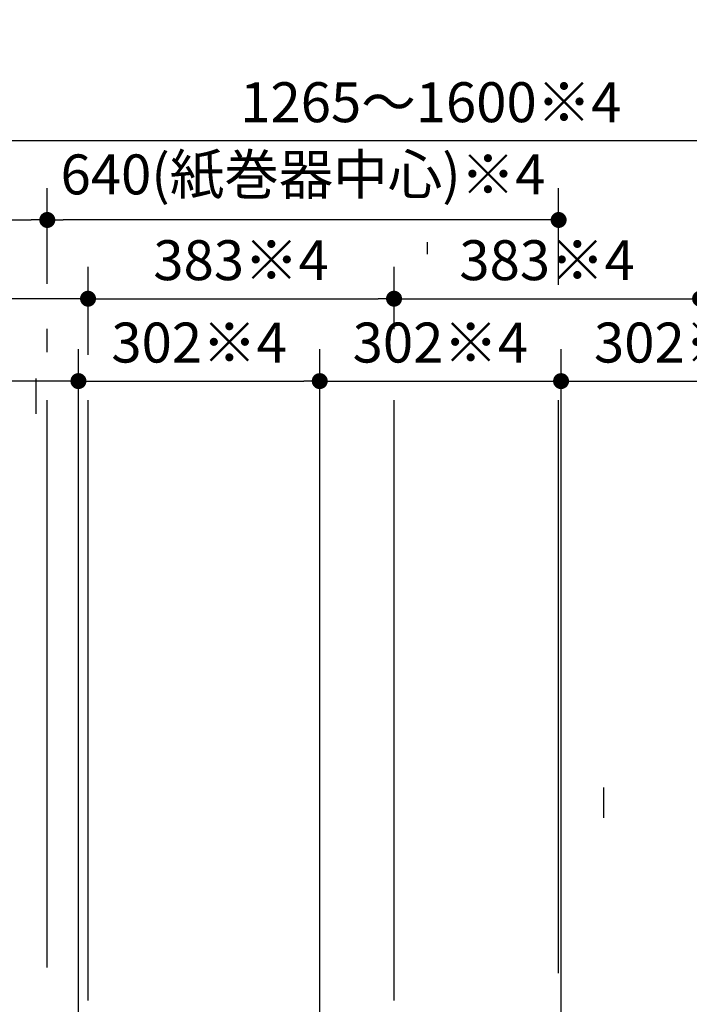
# Model space of a CAD drawing. Units: millimetres. Extents: x -395 to -10, y 7 to 253991.
# Drawn here: x -313 to -271, y 116 to 178 of the extents above; entities that cross this region are included whole.
import ezdxf

# ---------------------------------------------------------------- set-up
doc = ezdxf.new("R2010")
doc.units = ezdxf.units.MM
doc.styles.get("Standard").update_dxf_attribs({"font": 'ROMANS', "bigfont": 'BIGFONT'})
doc.dimstyles.new('ISO-25', dxfattribs={"dimtxt": 2.5, "dimasz": 2.5, "dimexe": 1.25, "dimexo": 0.625, "dimtad": 1, "dimtxsty": 'Standard', "dimcen": 2.5, "dimadec": 0, "dimazin": 0, "dimtfac": 1, "dimtmove": 0, "dimatfit": 3, "dimfxl": 1, "dimarcsym": 0})

# ---------------------------------------------------------------- blocks, each defined once
blk = doc.blocks.new('_Dot')
at = {"color": 0, "linetype": 'ByBlock', "lineweight": -2}
blk.add_line((-0.5, 0), (-1, 0), dxfattribs=at)
at = {"color": 0, "linetype": 'ByBlock', "const_width": 0.5}
blk.add_lwpolyline([(-0.25, 0, 1), (0.25, 0, 1)], format="xyb", close=True, dxfattribs=at)
blk = doc.blocks.new('*D53')
at = {"color": 0, "lineweight": -2}
for p, q in [((-311.047, 161.014), (-311.047, 167.019)), ((-326.047, 165.019), (-312.047, 165.019))]:
    blk.add_line(p, q, dxfattribs=at)
at = {"layer": 'Defpoints', "color": 0}
for p in [(-327.047, 177.559), (-311.047, 165.018), (-311.047, 158.474)]:
    blk.add_point(p, dxfattribs=at)
at = {"color": 0, "lineweight": -2, "rotation": 180}
blk.add_blockref('_Dot', (-327.047, 165.019), dxfattribs=at)
at = {"color": 0, "lineweight": -2}
blk.add_blockref('_Dot', (-311.047, 165.019), dxfattribs=at)
at = {"color": 0, "insert": (-319.046, 166.894), "char_height": 2.5, "attachment_point": 5}
blk.add_mtext('320', dxfattribs=at)
blk = doc.blocks.new('*D54')
at = {"color": 0, "lineweight": -2}
for p, q in [((-309.097, 105.429), (-309.097, 156.93)), ((-293.997, 105.429), (-293.997, 156.93)), ((-308.097, 154.93), (-294.997, 154.93))]:
    blk.add_line(p, q, dxfattribs=at)
at = {"layer": 'Defpoints', "color": 0}
for p in [(-293.997, 154.93), (-309.097, 102.889), (-293.997, 102.889)]:
    blk.add_point(p, dxfattribs=at)
at = {"color": 0, "lineweight": -2, "rotation": 180}
blk.add_blockref('_Dot', (-309.097, 154.93), dxfattribs=at)
at = {"color": 0, "lineweight": -2}
blk.add_blockref('_Dot', (-293.997, 154.93), dxfattribs=at)
at = {"color": 0, "insert": (-301.546, 157.019), "char_height": 2.5, "attachment_point": 5}
blk.add_mtext('302※4', dxfattribs=at)
blk = doc.blocks.new('*D57')
at = {"color": 7, "linetype": 'Continuous'}
for p, q in [((-278.897, 105.429), (-278.897, 156.93)), ((-293.997, 154.93), (-278.897, 154.93))]:
    blk.add_line(p, q, dxfattribs=at)
at = {"color": 7, "linetype": 'Continuous', "const_width": 0.5}
blk.add_lwpolyline([(-279.147, 154.93, 1), (-278.647, 154.93, 1), (-279.147, 154.93, 1)], format="xyb", dxfattribs=at)
at = {"layer": 'Defpoints', "color": 0}
for p in [(-278.897, 154.93), (-293.997, 102.889), (-278.897, 102.889)]:
    blk.add_point(p, dxfattribs=at)
at = {"color": 0, "insert": (-286.446, 157.019), "char_height": 2.5, "attachment_point": 5}
blk.add_mtext('302※4', dxfattribs=at)
blk = doc.blocks.new('_None')
blk = doc.blocks.new('*D58')
at = {"color": 0, "lineweight": -2}
for p, q in [((-247.047, 123.104), (-247.047, 171.98)), ((-248.047, 169.98), (-326.047, 169.98))]:
    blk.add_line(p, q, dxfattribs=at)
at = {"layer": 'Defpoints', "color": 0}
for p in [(-327.047, 177.118), (-327.047, 169.979), (-247.047, 120.564)]:
    blk.add_point(p, dxfattribs=at)
at = {"color": 0, "lineweight": -2, "rotation": 180}
blk.add_blockref('_Dot', (-327.047, 169.98), dxfattribs=at)
at = {"color": 0, "lineweight": -2}
blk.add_blockref('_Dot', (-247.047, 169.98), dxfattribs=at)
at = {"color": 0, "insert": (-287.045, 172.068), "char_height": 2.5, "attachment_point": 5}
blk.add_mtext('1265～1600※4', dxfattribs=at)
blk = doc.blocks.new('*D60')
at = {"color": 0, "lineweight": -2}
for p, q in [((-327.047, 154.931), (-361.834, 154.931)), ((-310.097, 154.931), (-326.047, 154.931))]:
    blk.add_line(p, q, dxfattribs=at)
at = {"layer": 'Defpoints', "color": 0}
for p in [(-327.047, 173.492), (-327.047, 154.93), (-309.097, 102.889)]:
    blk.add_point(p, dxfattribs=at)
at = {"color": 0, "lineweight": -2, "rotation": 180}
blk.add_blockref('_Dot', (-327.047, 154.931), dxfattribs=at)
at = {"color": 0, "lineweight": -2}
blk.add_blockref('_Dot', (-309.097, 154.931), dxfattribs=at)
at = {"color": 0, "insert": (-344.941, 157.461), "char_height": 2.5, "attachment_point": 5}
blk.add_mtext('(下段補強桟)\u3000\u3000359', dxfattribs=at)
blk = doc.blocks.new('*D61')
at = {"color": 0, "lineweight": -2}
for p, q in [((-327.047, 160.09), (-361.239, 160.09)), ((-309.497, 160.09), (-326.047, 160.09))]:
    blk.add_line(p, q, dxfattribs=at)
at = {"layer": 'Defpoints', "color": 0}
for p in [(-327.047, 173.492), (-327.047, 160.089), (-308.497, 113.614)]:
    blk.add_point(p, dxfattribs=at)
at = {"color": 0, "lineweight": -2, "rotation": 180}
blk.add_blockref('_Dot', (-327.047, 160.09), dxfattribs=at)
at = {"color": 0, "lineweight": -2}
blk.add_blockref('_Dot', (-308.497, 160.09), dxfattribs=at)
at = {"color": 0, "insert": (-344.643, 162.62), "char_height": 2.5, "attachment_point": 5}
blk.add_mtext('(上段補強桟)\u3000\u3000371', dxfattribs=at)
blk = doc.blocks.new('*D67')
at = {"color": 0, "lineweight": -2}
for p, q in [((-308.497, 156.581), (-308.497, 162.089)), ((-289.347, 158.176), (-289.347, 162.089)), ((-307.497, 160.089), (-290.347, 160.089))]:
    blk.add_line(p, q, dxfattribs=at)
at = {"layer": 'Defpoints', "color": 0}
for p in [(-289.347, 160.089), (-289.347, 155.636), (-308.497, 154.041)]:
    blk.add_point(p, dxfattribs=at)
at = {"color": 0, "lineweight": -2, "rotation": 180}
blk.add_blockref('_Dot', (-308.497, 160.089), dxfattribs=at)
at = {"color": 0, "lineweight": -2}
blk.add_blockref('_Dot', (-289.347, 160.089), dxfattribs=at)
at = {"color": 0, "insert": (-298.921, 162.177), "char_height": 2.5, "attachment_point": 5}
blk.add_mtext('383※4', dxfattribs=at)
blk = doc.blocks.new('*D68')
at = {"color": 7, "linetype": 'Continuous'}
for p, q in [((-263.797, 105.429), (-263.797, 156.93)), ((-278.897, 154.93), (-263.797, 154.93))]:
    blk.add_line(p, q, dxfattribs=at)
at = {"color": 7, "linetype": 'Continuous', "const_width": 0.5}
blk.add_lwpolyline([(-264.047, 154.93, 1), (-263.547, 154.93, 1), (-264.047, 154.93, 1)], format="xyb", dxfattribs=at)
at = {"layer": 'Defpoints', "color": 0}
for p in [(-263.797, 154.93), (-278.897, 102.889), (-263.797, 102.889)]:
    blk.add_point(p, dxfattribs=at)
at = {"color": 0, "insert": (-271.346, 157.019), "char_height": 2.5, "attachment_point": 5}
blk.add_mtext('302※4', dxfattribs=at)
blk = doc.blocks.new('*D69')
at = {"color": 7, "linetype": 'Continuous'}
for p, q in [((-270.197, 155.976), (-270.197, 162.089)), ((-289.347, 160.089), (-270.197, 160.089))]:
    blk.add_line(p, q, dxfattribs=at)
at = {"color": 7, "linetype": 'Continuous', "const_width": 0.5}
blk.add_lwpolyline([(-270.447, 160.089, 1), (-269.947, 160.089, 1), (-270.447, 160.089, 1)], format="xyb", dxfattribs=at)
at = {"layer": 'Defpoints', "color": 0}
for p in [(-270.197, 160.089), (-270.197, 153.436), (-289.347, 113.614)]:
    blk.add_point(p, dxfattribs=at)
at = {"color": 0, "insert": (-279.771, 162.177), "char_height": 2.5, "attachment_point": 5}
blk.add_mtext('383※4', dxfattribs=at)
blk = doc.blocks.new('*D71')
at = {"color": 0, "lineweight": -2}
for p, q in [((-279.047, 160.968), (-279.047, 167.018)), ((-280.047, 165.018), (-310.047, 165.018))]:
    blk.add_line(p, q, dxfattribs=at)
at = {"layer": 'Defpoints', "color": 0}
for p in [(-311.047, 165.018), (-279.047, 158.428), (-311.047, 134.664)]:
    blk.add_point(p, dxfattribs=at)
at = {"color": 0, "lineweight": -2, "rotation": 180}
blk.add_blockref('_Dot', (-311.047, 165.018), dxfattribs=at)
at = {"color": 0, "lineweight": -2}
blk.add_blockref('_Dot', (-279.047, 165.018), dxfattribs=at)
at = {"color": 0, "insert": (-295.045, 167.548), "char_height": 2.5, "attachment_point": 5}
blk.add_mtext('640(紙巻器中心)※4', dxfattribs=at)

msp = doc.modelspace()

# ---------------------------------------------------------------- linework, layer by layer
at = {"color": 7, "linetype": 'Continuous'}
for p, q in [((-287.24687116, 162.87138896), (-287.24687116, 163.62931667)), ((-311.04687116, 156.749979), (-311.04687116, 158.19932872)), ((-311.74687116, 152.87525557), (-311.74687116, 155.09310484)), ((-311.04687116, 118.2041784), (-311.04687116, 153.72623086)), ((-308.49687116, 116.1541784), (-308.49687116, 153.72623086)), ((-289.34687116, 116.1541784), (-289.34687116, 153.72623086)), ((-279.04687116, 117.85372679), (-279.04687116, 153.72623086)), ((-276.22187116, 127.58923786), (-276.22187116, 129.48041915))]:
    msp.add_line(p, q, dxfattribs=at)

# ---------------------------------------------------------------- dimensions: what is measured, and where the dimension line sits
at = {"color": 7}
for base, p1, p2, text, override, picture, middle in [((-311.04687116, 165.01886044), (-327.04687116, 177.55914215), (-311.04687116, 158.47361966), '320', {"dimtxt": 2.5, "dimasz": 1, "dimexe": 2, "dimexo": 2.54, "dimgap": 0.625, "dimtad": 1, "dimtih": 0, "dimtoh": 0, "dimdec": 0, "dimdsep": 46, "dimblk1": 'Dot', "dimblk2": 'Dot', "dimsah": 1, "dimse1": 1, "dimse2": 0, "dimtmove": 0}, '*D53', (-319.04587116, 165.01886044)), ((-289.34687116, 160.08914354), (-308.49687116, 154.04142535), (-289.34687116, 155.63646361), '383※4', {"dimtxt": 2.5, "dimasz": 1, "dimexe": 2, "dimexo": 2.54, "dimgap": 0.625, "dimtad": 1, "dimtih": 0, "dimtoh": 0, "dimdec": 0, "dimdsep": 46, "dimblk1": 'Dot', "dimblk2": 'Dot', "dimsah": 1, "dimse1": 0, "dimse2": 0, "dimtmove": 0}, '*D67', (-298.92087116, 160.08914354)), ((-270.19687116, 160.08914354), (-289.34687116, 113.6141784), (-270.19687116, 153.43579861), '383※4', {"dimtxt": 2.5, "dimasz": 1, "dimexe": 2, "dimexo": 2.54, "dimgap": 0.625, "dimtad": 1, "dimtih": 0, "dimtoh": 0, "dimdec": 0, "dimdsep": 46, "dimblk1": 'None', "dimblk2": 'Dot', "dimsah": 1, "dimse1": 1, "dimse2": 0, "dimtmove": 0}, '*D69', (-279.77087116, 160.08914354)), ((-293.99687116, 154.93041984), (-309.09687116, 102.8891784), (-293.99687116, 102.8891784), '302※4', {"dimtxt": 2.5, "dimasz": 1, "dimexe": 2, "dimexo": 2.54, "dimgap": 0.625, "dimtad": 1, "dimtih": 0, "dimtoh": 0, "dimdec": 0, "dimdsep": 46, "dimblk1": 'Dot', "dimblk2": 'Dot', "dimsah": 1, "dimse1": 0, "dimse2": 0, "dimtmove": 0}, '*D54', (-301.54587116, 154.93041984)), ((-278.89687116, 154.93041984), (-293.99687116, 102.8891784), (-278.89687116, 102.8891784), '302※4', {"dimtxt": 2.5, "dimasz": 1, "dimexe": 2, "dimexo": 2.54, "dimgap": 0.625, "dimtad": 1, "dimtih": 0, "dimtoh": 0, "dimdec": 0, "dimdsep": 46, "dimblk1": 'None', "dimblk2": 'Dot', "dimsah": 1, "dimse1": 1, "dimse2": 0, "dimtmove": 0}, '*D57', (-286.44587116, 154.93041984)), ((-263.79687116, 154.93041984), (-278.89687116, 102.8891784), (-263.79687116, 102.8891784), '302※4', {"dimtxt": 2.5, "dimasz": 1, "dimexe": 2, "dimexo": 2.54, "dimgap": 0.625, "dimtad": 1, "dimtih": 0, "dimtoh": 0, "dimdec": 0, "dimdsep": 46, "dimblk1": 'None', "dimblk2": 'Dot', "dimsah": 1, "dimse1": 1, "dimse2": 0, "dimtmove": 0}, '*D68', (-271.34587116, 154.93041984))]:
    dim = msp.add_linear_dim(base=base, p1=p1, p2=p2, angle=180, text=text, dimstyle='ISO-25', override=override, dxfattribs=at)
    dim.commit()
    dim.dimension.update_dxf_attribs({"geometry": picture, "text_midpoint": middle, "dimtype": 160})
for base, p1, p2, text, override, picture, middle in [((-327.04687116, 169.97997909), (-247.04687116, 120.5641784), (-327.04687116, 177.11845492), '1265～1600※4', {"dimtxt": 2.5, "dimasz": 1, "dimexe": 2, "dimexo": 2.54, "dimgap": 0.625, "dimtad": 1, "dimtih": 0, "dimtoh": 0, "dimdec": 0, "dimdsep": 46, "dimblk1": 'Dot', "dimblk2": 'Dot', "dimsah": 1, "dimse1": 0, "dimse2": 1, "dimtmove": 0}, '*D58', (-287.04487116, 169.97997909)), ((-327.04687116, 154.93141984), (-309.09687116, 102.8891784), (-327.04687116, 173.49234829), '(下段補強桟)\u3000\u3000359', {"dimtxt": 2.5, "dimasz": 1, "dimexe": 2, "dimexo": 2.54, "dimgap": 0.625, "dimtad": 1, "dimtih": 0, "dimtoh": 0, "dimdec": 0, "dimdsep": 46, "dimblk1": 'Dot', "dimblk2": 'Dot', "dimsah": 1, "dimse1": 1, "dimse2": 1, "dimtmove": 0}, '*D60', (-344.94059097, 154.93141984)), ((-327.04687116, 160.09014354), (-308.49687116, 113.6141784), (-327.04687116, 173.49234829), '(上段補強桟)\u3000\u3000371', {"dimtxt": 2.5, "dimasz": 1, "dimexe": 2, "dimexo": 2.54, "dimgap": 0.625, "dimtad": 1, "dimtih": 0, "dimtoh": 0, "dimdec": 0, "dimdsep": 46, "dimblk1": 'Dot', "dimblk2": 'Dot', "dimsah": 1, "dimse1": 1, "dimse2": 1, "dimtmove": 0}, '*D61', (-344.64297193, 160.09014354)), ((-311.04687116, 165.01786044), (-279.04687116, 158.42841277), (-311.04687116, 134.6641784), '640(紙巻器中心)※4', {"dimtxt": 2.5, "dimasz": 1, "dimexe": 2, "dimexo": 2.54, "dimgap": 0.625, "dimtad": 1, "dimtih": 0, "dimtoh": 0, "dimdec": 0, "dimdsep": 46, "dimblk1": 'Dot', "dimblk2": 'Dot', "dimsah": 1, "dimse1": 0, "dimse2": 1, "dimtmove": 0}, '*D71', (-295.04487116, 165.01786044))]:
    dim = msp.add_linear_dim(base=base, p1=p1, p2=p2, text=text, dimstyle='ISO-25', override=override, dxfattribs=at)
    dim.commit()
    dim.dimension.update_dxf_attribs({"geometry": picture, "text_midpoint": middle, "dimtype": 160})

doc.saveas('drawing.dxf')
